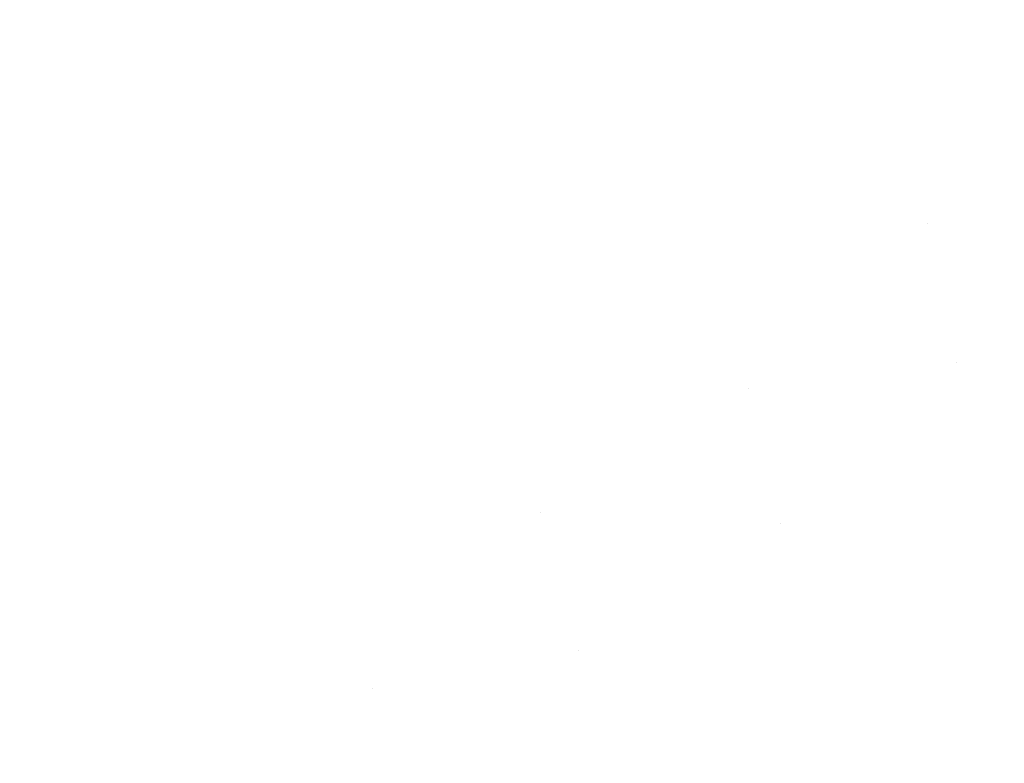
# Model space of a CAD drawing. Units: millimetres. Extents: x -1280 to 1280, y -455 to 455.
# Drawn here: x -1219 to -1197, y -321 to -304 of the extents above; entities that cross this region are included whole.
import ezdxf

# ---------------------------------------------------------------- set-up
doc = ezdxf.new("R2010")
doc.units = ezdxf.units.MM
doc.header["$LTSCALE"] = 100
doc.layers.add('Symbol Selection', color=7, linetype='Continuous')

# ---------------------------------------------------------------- blocks, each defined once
blk = doc.blocks.new('Group')
at = {"color": 7, "linetype": 'Continuous', "lineweight": 5, "transparency": 33554687}
for points, invisible_edges in [([(-1199.982, -307.447, 1410.342), (-1195.425, -304.358, 1410.342), (-1195.453, -304.314, 1408.759), (-1200.011, -307.405, 1408.759)], 15), ([(-1200.011, -307.405, 1408.759), (-1195.453, -304.314, 1408.759), (-1195.425, -304.358, 1407.176), (-1199.982, -307.447, 1407.176)], 15), ([(-1199.892, -307.574, 1411.918), (-1195.34, -304.488, 1411.918), (-1195.425, -304.358, 1410.342), (-1199.982, -307.447, 1410.342)], 15), ([(-1199.982, -307.447, 1407.176), (-1195.425, -304.358, 1407.176), (-1195.34, -304.488, 1405.6), (-1199.892, -307.574, 1405.6)], 15), ([(-1199.744, -307.785, 1413.48), (-1195.198, -304.703, 1413.48), (-1195.34, -304.488, 1411.918), (-1199.892, -307.574, 1411.918)], 15), ([(-1199.892, -307.574, 1405.6), (-1195.34, -304.488, 1405.6), (-1195.198, -304.703, 1404.038), (-1199.744, -307.785, 1404.038)], 15), ([(-1199.538, -308.08, 1415.022), (-1195.001, -305.004, 1415.022), (-1195.198, -304.703, 1413.48), (-1199.744, -307.785, 1413.48)], 15), ([(-1199.744, -307.785, 1404.038), (-1195.198, -304.703, 1404.038), (-1195.001, -305.004, 1402.496), (-1199.538, -308.08, 1402.496)], 15), ([(-1199.274, -308.456, 1416.538), (-1194.749, -305.388, 1416.538), (-1195.001, -305.004, 1415.022), (-1199.538, -308.08, 1415.022)], 15), ([(-1199.538, -308.08, 1402.496), (-1195.001, -305.004, 1402.496), (-1194.749, -305.388, 1400.98), (-1199.274, -308.456, 1400.98)], 15), ([(-1198.954, -308.912, 1418.02), (-1194.444, -305.855, 1418.02), (-1194.749, -305.388, 1416.538), (-1199.274, -308.456, 1416.538)], 15), ([(-1199.274, -308.456, 1400.98), (-1194.749, -305.388, 1400.98), (-1194.444, -305.855, 1399.498), (-1198.954, -308.912, 1399.498)], 15), ([(-1194.086, -306.402, 1419.462), (-1194.444, -305.855, 1418.02), (-1198.954, -308.912, 1418.02)], 11), ([(-1198.954, -308.912, 1399.498), (-1194.444, -305.855, 1399.498), (-1194.086, -306.402, 1398.056)], 11), ([(-1198.954, -308.912, 1399.498), (-1194.086, -306.402, 1398.056), (-1202.979, -312.635, 1398.056)], 11), ([(-1202.979, -312.635, 1419.462), (-1194.086, -306.402, 1419.462), (-1198.954, -308.912, 1418.02)], 11), ([(-1194.086, -306.402, 1419.462), (-1202.979, -312.635, 1419.462), (-1202.531, -313.232, 1420.859), (-1193.676, -307.026, 1420.859)], 15), ([(-1193.676, -307.026, 1396.659), (-1202.531, -313.232, 1396.659), (-1202.979, -312.635, 1398.056), (-1194.086, -306.402, 1398.056)], 15), ([(-1193.676, -307.026, 1420.859), (-1202.531, -313.232, 1420.859), (-1202.029, -313.901, 1422.204), (-1193.218, -307.725, 1422.204)], 15), ([(-1193.218, -307.725, 1395.314), (-1202.029, -313.901, 1395.314), (-1202.531, -313.232, 1396.659), (-1193.676, -307.026, 1396.659)], 15), ([(-1200.011, -307.405, 1408.759), (-1204.475, -310.638, 1408.759), (-1204.444, -310.68, 1410.342), (-1199.982, -307.447, 1410.342)], 15), ([(-1199.982, -307.447, 1407.176), (-1204.444, -310.68, 1407.176), (-1204.475, -310.638, 1408.759), (-1200.011, -307.405, 1408.759)], 15), ([(-1199.982, -307.447, 1410.342), (-1204.444, -310.68, 1410.342), (-1204.351, -310.804, 1411.918), (-1199.892, -307.574, 1411.918)], 15), ([(-1199.892, -307.574, 1405.6), (-1204.351, -310.804, 1405.6), (-1204.444, -310.68, 1407.176), (-1199.982, -307.447, 1407.176)], 15), ([(-1199.892, -307.574, 1411.918), (-1204.351, -310.804, 1411.918), (-1204.196, -311.01, 1413.48), (-1199.744, -307.785, 1413.48)], 15), ([(-1199.744, -307.785, 1404.038), (-1204.196, -311.01, 1404.038), (-1204.351, -310.804, 1405.6), (-1199.892, -307.574, 1405.6)], 15), ([(-1199.744, -307.785, 1413.48), (-1204.196, -311.01, 1413.48), (-1203.981, -311.298, 1415.022), (-1199.538, -308.08, 1415.022)], 15), ([(-1199.538, -308.08, 1402.496), (-1203.981, -311.298, 1402.496), (-1204.196, -311.01, 1404.038), (-1199.744, -307.785, 1404.038)], 15), ([(-1193.218, -307.725, 1422.204), (-1202.029, -313.901, 1422.204), (-1201.476, -314.639, 1423.491), (-1192.713, -308.497, 1423.491)], 15), ([(-1192.713, -308.497, 1394.027), (-1201.476, -314.639, 1394.027), (-1202.029, -313.901, 1395.314), (-1193.218, -307.725, 1395.314)], 15), ([(-1199.192, -310.798, 1407.386), (-1194.738, -307.731, 1407.386), (-1194.763, -307.693, 1408.759), (-1199.218, -310.761, 1408.759)], 15), ([(-1199.218, -310.761, 1408.759), (-1194.763, -307.693, 1408.759), (-1194.738, -307.731, 1410.133), (-1199.192, -310.798, 1410.133)], 15), ([(-1199.113, -310.907, 1406.018), (-1194.663, -307.843, 1406.018), (-1194.738, -307.731, 1407.386), (-1199.192, -310.798, 1407.386)], 15), ([(-1199.192, -310.798, 1410.133), (-1194.738, -307.731, 1410.133), (-1194.663, -307.843, 1411.5), (-1199.113, -310.907, 1411.5)], 15), ([(-1198.984, -311.09, 1404.662), (-1194.539, -308.029, 1404.662), (-1194.663, -307.843, 1406.018), (-1199.113, -310.907, 1406.018)], 15), ([(-1199.113, -310.907, 1411.5), (-1194.663, -307.843, 1411.5), (-1194.539, -308.029, 1412.856), (-1198.984, -311.09, 1412.856)], 15), ([(-1199.538, -308.08, 1415.022), (-1203.981, -311.298, 1415.022), (-1203.705, -311.666, 1416.538), (-1199.274, -308.456, 1416.538)], 15), ([(-1199.274, -308.456, 1400.98), (-1203.705, -311.666, 1400.98), (-1203.981, -311.298, 1402.496), (-1199.538, -308.08, 1402.496)], 15), ([(-1198.802, -311.344, 1403.324), (-1194.366, -308.289, 1403.324), (-1194.539, -308.029, 1404.662), (-1198.984, -311.09, 1404.662)], 15), ([(-1198.984, -311.09, 1412.856), (-1194.539, -308.029, 1412.856), (-1194.366, -308.289, 1414.194), (-1198.802, -311.344, 1414.194)], 15), ([(-1198.571, -311.669, 1402.009), (-1194.145, -308.621, 1402.009), (-1194.366, -308.289, 1403.324), (-1198.802, -311.344, 1403.324)], 15), ([(-1198.802, -311.344, 1414.194), (-1194.366, -308.289, 1414.194), (-1194.145, -308.621, 1415.509), (-1198.571, -311.669, 1415.509)], 15), ([(-1199.274, -308.456, 1416.538), (-1203.705, -311.666, 1416.538), (-1203.371, -312.112, 1418.02), (-1198.954, -308.912, 1418.02)], 15), ([(-1198.954, -308.912, 1399.498), (-1203.371, -312.112, 1399.498), (-1203.705, -311.666, 1400.98), (-1199.274, -308.456, 1400.98)], 15), ([(-1192.713, -308.497, 1423.491), (-1201.476, -314.639, 1423.491), (-1200.874, -315.442, 1424.715), (-1192.162, -309.337, 1424.715)], 15), ([(-1192.162, -309.337, 1392.803), (-1200.874, -315.442, 1392.803), (-1201.476, -314.639, 1394.027), (-1192.713, -308.497, 1394.027)], 15), ([(-1198.29, -312.063, 1400.723), (-1193.877, -309.023, 1400.723), (-1194.145, -308.621, 1402.009), (-1198.571, -311.669, 1402.009)], 15), ([(-1198.571, -311.669, 1415.509), (-1194.145, -308.621, 1415.509), (-1193.877, -309.023, 1416.795), (-1198.29, -312.063, 1416.795)], 15), ([(-1202.979, -312.635, 1398.056), (-1203.371, -312.112, 1399.498), (-1198.954, -308.912, 1399.498)], 11), ([(-1198.954, -308.912, 1418.02), (-1203.371, -312.112, 1418.02), (-1202.979, -312.635, 1419.462)], 11), ([(-1193.563, -309.495, 1399.471), (-1193.877, -309.023, 1400.723), (-1198.29, -312.063, 1400.723)], 11), ([(-1198.29, -312.063, 1416.795), (-1193.877, -309.023, 1416.795), (-1193.563, -309.495, 1418.047)], 11), ([(-1192.162, -309.337, 1424.715), (-1200.874, -315.442, 1424.715), (-1200.224, -316.309, 1425.871), (-1191.569, -310.242, 1425.871)], 15), ([(-1191.569, -310.242, 1391.647), (-1200.224, -316.309, 1391.647), (-1200.874, -315.442, 1392.803), (-1192.162, -309.337, 1392.803)], 15), ([(-1198.29, -312.063, 1416.795), (-1193.563, -309.495, 1418.047), (-1202.267, -315.692, 1418.047)], 11), ([(-1202.267, -315.692, 1399.471), (-1193.563, -309.495, 1399.471), (-1198.29, -312.063, 1400.723)], 11), ([(-1193.563, -309.495, 1399.471), (-1202.267, -315.692, 1399.471), (-1201.874, -316.207, 1398.259), (-1193.204, -310.034, 1398.259)], 15), ([(-1193.204, -310.034, 1419.259), (-1201.874, -316.207, 1419.259), (-1202.267, -315.692, 1418.047), (-1193.563, -309.495, 1418.047)], 15), ([(-1193.204, -310.034, 1398.259), (-1201.874, -316.207, 1398.259), (-1201.435, -316.784, 1397.092), (-1192.802, -310.638, 1397.092)], 15), ([(-1192.802, -310.638, 1420.426), (-1201.435, -316.784, 1420.426), (-1201.874, -316.207, 1419.259), (-1193.204, -310.034, 1419.259)], 15), ([(-1191.569, -310.242, 1425.871), (-1200.224, -316.309, 1425.871), (-1199.531, -317.233, 1426.954), (-1190.936, -311.209, 1426.954)], 15), ([(-1190.936, -311.209, 1390.565), (-1199.531, -317.233, 1390.565), (-1200.224, -316.309, 1391.647), (-1191.569, -310.242, 1391.647)], 15), ([(-1208.802, -314.048, 1410.342), (-1204.444, -310.68, 1410.342), (-1204.475, -310.638, 1408.759), (-1208.834, -314.008, 1408.759)], 15), ([(-1208.834, -314.008, 1408.759), (-1204.475, -310.638, 1408.759), (-1204.444, -310.68, 1407.176), (-1208.802, -314.048, 1407.176)], 15), ([(-1208.705, -314.169, 1411.918), (-1204.351, -310.804, 1411.918), (-1204.444, -310.68, 1410.342), (-1208.802, -314.048, 1410.342)], 15), ([(-1208.802, -314.048, 1407.176), (-1204.444, -310.68, 1407.176), (-1204.351, -310.804, 1405.6), (-1208.705, -314.169, 1405.6)], 15), ([(-1199.218, -310.761, 1408.759), (-1203.578, -313.969, 1408.759), (-1203.551, -314.005, 1407.386), (-1199.192, -310.798, 1407.386)], 15), ([(-1199.192, -310.798, 1410.133), (-1203.551, -314.005, 1410.133), (-1203.578, -313.969, 1408.759), (-1199.218, -310.761, 1408.759)], 15), ([(-1192.802, -310.638, 1397.092), (-1201.435, -316.784, 1397.092), (-1200.95, -317.421, 1395.975), (-1192.358, -311.304, 1395.975)], 15), ([(-1192.358, -311.304, 1421.543), (-1200.95, -317.421, 1421.543), (-1201.435, -316.784, 1420.426), (-1192.802, -310.638, 1420.426)], 15), ([(-1208.544, -314.371, 1413.48), (-1204.196, -311.01, 1413.48), (-1204.351, -310.804, 1411.918), (-1208.705, -314.169, 1411.918)], 15), ([(-1208.705, -314.169, 1405.6), (-1204.351, -310.804, 1405.6), (-1204.196, -311.01, 1404.038), (-1208.544, -314.371, 1404.038)], 15), ([(-1199.192, -310.798, 1407.386), (-1203.551, -314.005, 1407.386), (-1203.47, -314.112, 1406.018), (-1199.113, -310.907, 1406.018)], 15), ([(-1199.113, -310.907, 1411.5), (-1203.47, -314.112, 1411.5), (-1203.551, -314.005, 1410.133), (-1199.192, -310.798, 1410.133)], 15), ([(-1199.113, -310.907, 1406.018), (-1203.47, -314.112, 1406.018), (-1203.334, -314.29, 1404.662), (-1198.984, -311.09, 1404.662)], 15), ([(-1198.984, -311.09, 1412.856), (-1203.334, -314.29, 1412.856), (-1203.47, -314.112, 1411.5), (-1199.113, -310.907, 1411.5)], 15), ([(-1208.319, -314.652, 1415.022), (-1203.981, -311.298, 1415.022), (-1204.196, -311.01, 1413.48), (-1208.544, -314.371, 1413.48)], 15), ([(-1208.544, -314.371, 1404.038), (-1204.196, -311.01, 1404.038), (-1203.981, -311.298, 1402.496), (-1208.319, -314.652, 1402.496)], 15), ([(-1198.984, -311.09, 1404.662), (-1203.334, -314.29, 1404.662), (-1203.145, -314.538, 1403.324), (-1198.802, -311.344, 1403.324)], 15), ([(-1198.802, -311.344, 1414.194), (-1203.145, -314.538, 1414.194), (-1203.334, -314.29, 1412.856), (-1198.984, -311.09, 1412.856)], 15), ([(-1190.936, -311.209, 1426.954), (-1199.531, -317.233, 1426.954), (-1198.797, -318.212, 1427.958), (-1190.265, -312.232, 1427.958)], 15), ([(-1190.265, -312.232, 1389.56), (-1198.797, -318.212, 1389.56), (-1199.531, -317.233, 1390.565), (-1190.936, -311.209, 1390.565)], 15), ([(-1208.032, -315.01, 1416.538), (-1203.705, -311.666, 1416.538), (-1203.981, -311.298, 1415.022), (-1208.319, -314.652, 1415.022)], 15), ([(-1208.319, -314.652, 1402.496), (-1203.981, -311.298, 1402.496), (-1203.705, -311.666, 1400.98), (-1208.032, -315.01, 1400.98)], 15), ([(-1198.802, -311.344, 1403.324), (-1203.145, -314.538, 1403.324), (-1202.903, -314.856, 1402.009), (-1198.571, -311.669, 1402.009)], 15), ([(-1198.571, -311.669, 1415.509), (-1202.903, -314.856, 1415.509), (-1203.145, -314.538, 1414.194), (-1198.802, -311.344, 1414.194)], 15), ([(-1192.358, -311.304, 1395.975), (-1200.95, -317.421, 1395.975), (-1200.422, -318.115, 1394.913), (-1191.875, -312.03, 1394.913)], 15), ([(-1191.875, -312.03, 1422.605), (-1200.422, -318.115, 1422.605), (-1200.95, -317.421, 1421.543), (-1192.358, -311.304, 1421.543)], 15), ([(-1207.684, -315.446, 1418.02), (-1203.371, -312.112, 1418.02), (-1203.705, -311.666, 1416.538), (-1208.032, -315.01, 1416.538)], 15), ([(-1208.032, -315.01, 1400.98), (-1203.705, -311.666, 1400.98), (-1203.371, -312.112, 1399.498), (-1207.684, -315.446, 1399.498)], 15), ([(-1198.571, -311.669, 1402.009), (-1202.903, -314.856, 1402.009), (-1202.61, -315.241, 1400.723), (-1198.29, -312.063, 1400.723)], 15), ([(-1198.29, -312.063, 1416.795), (-1202.61, -315.241, 1416.795), (-1202.903, -314.856, 1415.509), (-1198.571, -311.669, 1415.509)], 15), ([(-1202.979, -312.635, 1419.462), (-1203.371, -312.112, 1418.02), (-1207.684, -315.446, 1418.02)], 11), ([(-1207.684, -315.446, 1399.498), (-1203.371, -312.112, 1399.498), (-1202.979, -312.635, 1398.056)], 11), ([(-1202.267, -315.692, 1418.047), (-1202.61, -315.241, 1416.795), (-1198.29, -312.063, 1416.795)], 11), ([(-1198.29, -312.063, 1400.723), (-1202.61, -315.241, 1400.723), (-1202.267, -315.692, 1399.471)], 11), ([(-1191.875, -312.03, 1394.913), (-1200.422, -318.115, 1394.913), (-1199.853, -318.862, 1393.91), (-1191.354, -312.812, 1393.91)], 15), ([(-1191.354, -312.812, 1423.608), (-1199.853, -318.862, 1423.608), (-1200.422, -318.115, 1422.605), (-1191.875, -312.03, 1422.605)], 15), ([(-1190.265, -312.232, 1427.958), (-1198.797, -318.212, 1427.958), (-1198.025, -319.242, 1428.881), (-1189.56, -313.309, 1428.881)], 15), ([(-1189.56, -313.309, 1388.638), (-1198.025, -319.242, 1388.638), (-1198.797, -318.212, 1389.56), (-1190.265, -312.232, 1389.56)], 15), ([(-1202.979, -312.635, 1398.056), (-1211.466, -319.411, 1398.056), (-1207.684, -315.446, 1399.498)], 11), ([(-1207.684, -315.446, 1418.02), (-1211.466, -319.411, 1419.462), (-1202.979, -312.635, 1419.462)], 11), ([(-1202.979, -312.635, 1419.462), (-1211.466, -319.411, 1419.462), (-1210.982, -319.979, 1420.859), (-1202.531, -313.232, 1420.859)], 15), ([(-1202.531, -313.232, 1396.659), (-1210.982, -319.979, 1396.659), (-1211.466, -319.411, 1398.056), (-1202.979, -312.635, 1398.056)], 15), ([(-1191.354, -312.812, 1393.91), (-1199.853, -318.862, 1393.91), (-1199.245, -319.66, 1392.97), (-1190.799, -313.646, 1392.97)], 15), ([(-1190.799, -313.646, 1424.548), (-1199.245, -319.66, 1424.548), (-1199.853, -318.862, 1423.608), (-1191.354, -312.812, 1423.608)], 15), ([(-1202.531, -313.232, 1420.859), (-1210.982, -319.979, 1420.859), (-1210.439, -320.615, 1422.204), (-1202.029, -313.901, 1422.204)], 15), ([(-1202.029, -313.901, 1395.314), (-1210.439, -320.615, 1395.314), (-1210.982, -319.979, 1396.659), (-1202.531, -313.232, 1396.659)], 15), ([(-1189.56, -313.309, 1428.881), (-1198.025, -319.242, 1428.881), (-1197.218, -320.318, 1429.717), (-1188.823, -314.434, 1429.717)], 15), ([(-1188.823, -314.434, 1387.801), (-1197.218, -320.318, 1387.801), (-1198.025, -319.242, 1388.638), (-1189.56, -313.309, 1388.638)], 15), ([(-1190.799, -313.646, 1392.97), (-1199.245, -319.66, 1392.97), (-1198.602, -320.505, 1392.099), (-1190.21, -314.53, 1392.099)], 15), ([(-1190.21, -314.53, 1425.419), (-1198.602, -320.505, 1425.419), (-1199.245, -319.66, 1424.548), (-1190.799, -313.646, 1424.548)], 15), ([(-1208.834, -314.008, 1408.759), (-1213.086, -317.513, 1408.759), (-1213.053, -317.553, 1410.342), (-1208.802, -314.048, 1410.342)], 15), ([(-1208.802, -314.048, 1407.176), (-1213.053, -317.553, 1407.176), (-1213.086, -317.513, 1408.759), (-1208.834, -314.008, 1408.759)], 15), ([(-1208.802, -314.048, 1410.342), (-1213.053, -317.553, 1410.342), (-1212.952, -317.671, 1411.918), (-1208.705, -314.169, 1411.918)], 15), ([(-1208.705, -314.169, 1405.6), (-1212.952, -317.671, 1405.6), (-1213.053, -317.553, 1407.176), (-1208.802, -314.048, 1407.176)], 15), ([(-1202.029, -313.901, 1422.204), (-1210.439, -320.615, 1422.204), (-1209.84, -321.317, 1423.491), (-1201.476, -314.639, 1423.491)], 15), ([(-1201.476, -314.639, 1394.027), (-1209.84, -321.317, 1394.027), (-1210.439, -320.615, 1395.314), (-1202.029, -313.901, 1395.314)], 15), ([(-1207.802, -317.341, 1407.386), (-1203.551, -314.005, 1407.386), (-1203.578, -313.969, 1408.759), (-1207.83, -317.306, 1408.759)], 15), ([(-1207.83, -317.306, 1408.759), (-1203.578, -313.969, 1408.759), (-1203.551, -314.005, 1410.133), (-1207.802, -317.341, 1410.133)], 15), ([(-1207.717, -317.446, 1406.018), (-1203.47, -314.112, 1406.018), (-1203.551, -314.005, 1407.386), (-1207.802, -317.341, 1407.386)], 15), ([(-1207.802, -317.341, 1410.133), (-1203.551, -314.005, 1410.133), (-1203.47, -314.112, 1411.5), (-1207.717, -317.446, 1411.5)], 15), ([(-1207.576, -317.619, 1404.662), (-1203.334, -314.29, 1404.662), (-1203.47, -314.112, 1406.018), (-1207.717, -317.446, 1406.018)], 15), ([(-1207.717, -317.446, 1411.5), (-1203.47, -314.112, 1411.5), (-1203.334, -314.29, 1412.856), (-1207.576, -317.619, 1412.856)], 15), ([(-1208.705, -314.169, 1411.918), (-1212.952, -317.671, 1411.918), (-1212.785, -317.867, 1413.48), (-1208.544, -314.371, 1413.48)], 15), ([(-1208.544, -314.371, 1404.038), (-1212.785, -317.867, 1404.038), (-1212.952, -317.671, 1405.6), (-1208.705, -314.169, 1405.6)], 15), ([(-1207.379, -317.862, 1403.324), (-1203.145, -314.538, 1403.324), (-1203.334, -314.29, 1404.662), (-1207.576, -317.619, 1404.662)], 15), ([(-1207.576, -317.619, 1412.856), (-1203.334, -314.29, 1412.856), (-1203.145, -314.538, 1414.194), (-1207.379, -317.862, 1414.194)], 15), ([(-1208.544, -314.371, 1413.48), (-1212.785, -317.867, 1413.48), (-1212.551, -318.14, 1415.022), (-1208.319, -314.652, 1415.022)], 15), ([(-1208.319, -314.652, 1402.496), (-1212.551, -318.14, 1402.496), (-1212.785, -317.867, 1404.038), (-1208.544, -314.371, 1404.038)], 15), ([(-1207.127, -318.171, 1402.009), (-1202.903, -314.856, 1402.009), (-1203.145, -314.538, 1403.324), (-1207.379, -317.862, 1403.324)], 15), ([(-1207.379, -317.862, 1414.194), (-1203.145, -314.538, 1414.194), (-1202.903, -314.856, 1415.509), (-1207.127, -318.171, 1415.509)], 15), ([(-1190.21, -314.53, 1392.099), (-1198.602, -320.505, 1392.099), (-1197.925, -321.393, 1391.298), (-1189.591, -315.46, 1391.298)], 15), ([(-1189.591, -315.46, 1426.22), (-1197.925, -321.393, 1426.22), (-1198.602, -320.505, 1425.419), (-1190.21, -314.53, 1425.419)], 15), ([(-1188.823, -314.434, 1429.717), (-1197.218, -320.318, 1429.717), (-1196.381, -321.435, 1430.463), (-1188.058, -315.602, 1430.463)], 15), ([(-1188.058, -315.602, 1387.055), (-1196.381, -321.435, 1387.055), (-1197.218, -320.318, 1387.801), (-1188.823, -314.434, 1387.801)], 15), ([(-1208.319, -314.652, 1415.022), (-1212.551, -318.14, 1415.022), (-1212.253, -318.49, 1416.538), (-1208.032, -315.01, 1416.538)], 15), ([(-1208.032, -315.01, 1400.98), (-1212.253, -318.49, 1400.98), (-1212.551, -318.14, 1402.496), (-1208.319, -314.652, 1402.496)], 15), ([(-1201.476, -314.639, 1423.491), (-1209.84, -321.317, 1423.491), (-1209.188, -322.081, 1424.715), (-1200.874, -315.442, 1424.715)], 15), ([(-1200.874, -315.442, 1392.803), (-1209.188, -322.081, 1392.803), (-1209.84, -321.317, 1394.027), (-1201.476, -314.639, 1394.027)], 15), ([(-1206.822, -318.547, 1400.723), (-1202.61, -315.241, 1400.723), (-1202.903, -314.856, 1402.009), (-1207.127, -318.171, 1402.009)], 15), ([(-1207.127, -318.171, 1415.509), (-1202.903, -314.856, 1415.509), (-1202.61, -315.241, 1416.795), (-1206.822, -318.547, 1416.795)], 15), ([(-1208.032, -315.01, 1416.538), (-1212.253, -318.49, 1416.538), (-1211.891, -318.914, 1418.02), (-1207.684, -315.446, 1418.02)], 15), ([(-1207.684, -315.446, 1399.498), (-1211.891, -318.914, 1399.498), (-1212.253, -318.49, 1400.98), (-1208.032, -315.01, 1400.98)], 15), ([(-1211.466, -319.411, 1398.056), (-1211.891, -318.914, 1399.498), (-1207.684, -315.446, 1399.498)], 11), ([(-1207.684, -315.446, 1418.02), (-1211.891, -318.914, 1418.02), (-1211.466, -319.411, 1419.462)], 11), ([(-1200.874, -315.442, 1424.715), (-1209.188, -322.081, 1424.715), (-1208.485, -322.904, 1425.871), (-1200.224, -316.309, 1425.871)], 15), ([(-1200.224, -316.309, 1391.647), (-1208.485, -322.904, 1391.647), (-1209.188, -322.081, 1392.803), (-1200.874, -315.442, 1392.803)], 15), ([(-1202.267, -315.692, 1399.471), (-1202.61, -315.241, 1400.723), (-1206.822, -318.547, 1400.723)], 11), ([(-1206.822, -318.547, 1416.795), (-1202.61, -315.241, 1416.795), (-1202.267, -315.692, 1418.047)], 11), ([(-1189.591, -315.46, 1391.298), (-1197.925, -321.393, 1391.298), (-1197.218, -322.322, 1390.573), (-1188.944, -316.431, 1390.573)], 15), ([(-1188.944, -316.431, 1426.946), (-1197.218, -322.322, 1426.946), (-1197.925, -321.393, 1426.22), (-1189.591, -315.46, 1426.22)], 15), ([(-1202.267, -315.692, 1418.047), (-1210.557, -322.413, 1418.047), (-1206.822, -318.547, 1416.795)], 11), ([(-1206.822, -318.547, 1400.723), (-1210.557, -322.413, 1399.471), (-1202.267, -315.692, 1399.471)], 11), ([(-1202.267, -315.692, 1399.471), (-1210.557, -322.413, 1399.471), (-1210.133, -322.902, 1398.259), (-1201.874, -316.207, 1398.259)], 15), ([(-1201.874, -316.207, 1419.259), (-1210.133, -322.902, 1419.259), (-1210.557, -322.413, 1418.047), (-1202.267, -315.692, 1418.047)], 15), ([(-1201.874, -316.207, 1398.259), (-1210.133, -322.902, 1398.259), (-1209.658, -323.45, 1397.092), (-1201.435, -316.784, 1397.092)], 15), ([(-1201.435, -316.784, 1420.426), (-1209.658, -323.45, 1420.426), (-1210.133, -322.902, 1419.259), (-1201.874, -316.207, 1419.259)], 15), ([(-1200.224, -316.309, 1425.871), (-1208.485, -322.904, 1425.871), (-1207.735, -323.783, 1426.954), (-1199.531, -317.233, 1426.954)], 15), ([(-1199.531, -317.233, 1390.565), (-1207.735, -323.783, 1390.565), (-1208.485, -322.904, 1391.647), (-1200.224, -316.309, 1391.647)], 15), ([(-1201.435, -316.784, 1397.092), (-1209.658, -323.45, 1397.092), (-1209.134, -324.055, 1395.975), (-1200.95, -317.421, 1395.975)], 15), ([(-1200.95, -317.421, 1421.543), (-1209.134, -324.055, 1421.543), (-1209.658, -323.45, 1420.426), (-1201.435, -316.784, 1420.426)], 15), ([(-1207.83, -317.306, 1408.759), (-1211.976, -320.776, 1408.759), (-1211.946, -320.81, 1407.386), (-1207.802, -317.341, 1407.386)], 15), ([(-1207.802, -317.341, 1410.133), (-1211.946, -320.81, 1410.133), (-1211.976, -320.776, 1408.759), (-1207.83, -317.306, 1408.759)], 15), ([(-1207.802, -317.341, 1407.386), (-1211.946, -320.81, 1407.386), (-1211.858, -320.912, 1406.018), (-1207.717, -317.446, 1406.018)], 15), ([(-1207.717, -317.446, 1411.5), (-1211.858, -320.912, 1411.5), (-1211.946, -320.81, 1410.133), (-1207.802, -317.341, 1410.133)], 15), ([(-1207.717, -317.446, 1406.018), (-1211.858, -320.912, 1406.018), (-1211.711, -321.081, 1404.662), (-1207.576, -317.619, 1404.662)], 15), ([(-1207.576, -317.619, 1412.856), (-1211.711, -321.081, 1412.856), (-1211.858, -320.912, 1411.5), (-1207.717, -317.446, 1411.5)], 15), ([(-1200.95, -317.421, 1395.975), (-1209.134, -324.055, 1395.975), (-1208.563, -324.714, 1394.913), (-1200.422, -318.115, 1394.913)], 15), ([(-1200.422, -318.115, 1422.605), (-1208.563, -324.714, 1422.605), (-1209.134, -324.055, 1421.543), (-1200.95, -317.421, 1421.543)], 15), ([(-1199.531, -317.233, 1426.954), (-1207.735, -323.783, 1426.954), (-1206.94, -324.714, 1427.958), (-1198.797, -318.212, 1427.958)], 15), ([(-1198.797, -318.212, 1389.56), (-1206.94, -324.714, 1389.56), (-1207.735, -323.783, 1390.565), (-1199.531, -317.233, 1390.565)], 15), ([(-1217.152, -321.155, 1410.342), (-1213.053, -317.553, 1410.342), (-1213.086, -317.513, 1408.759), (-1217.187, -321.116, 1408.759)], 15), ([(-1217.187, -321.116, 1408.759), (-1213.086, -317.513, 1408.759), (-1213.053, -317.553, 1407.176), (-1217.152, -321.155, 1407.176)], 15), ([(-1217.047, -321.269, 1411.918), (-1212.952, -317.671, 1411.918), (-1213.053, -317.553, 1410.342), (-1217.152, -321.155, 1410.342)], 15), ([(-1217.152, -321.155, 1407.176), (-1213.053, -317.553, 1407.176), (-1212.952, -317.671, 1405.6), (-1217.047, -321.269, 1405.6)], 15), ([(-1207.576, -317.619, 1404.662), (-1211.711, -321.081, 1404.662), (-1211.507, -321.317, 1403.324), (-1207.379, -317.862, 1403.324)], 15), ([(-1207.379, -317.862, 1414.194), (-1211.507, -321.317, 1414.194), (-1211.711, -321.081, 1412.856), (-1207.576, -317.619, 1412.856)], 15), ([(-1216.874, -321.46, 1413.48), (-1212.785, -317.867, 1413.48), (-1212.952, -317.671, 1411.918), (-1217.047, -321.269, 1411.918)], 15), ([(-1217.047, -321.269, 1405.6), (-1212.952, -317.671, 1405.6), (-1212.785, -317.867, 1404.038), (-1216.874, -321.46, 1404.038)], 15), ([(-1216.632, -321.726, 1415.022), (-1212.551, -318.14, 1415.022), (-1212.785, -317.867, 1413.48), (-1216.874, -321.46, 1413.48)], 15), ([(-1216.874, -321.46, 1404.038), (-1212.785, -317.867, 1404.038), (-1212.551, -318.14, 1402.496), (-1216.632, -321.726, 1402.496)], 15), ([(-1207.379, -317.862, 1403.324), (-1211.507, -321.317, 1403.324), (-1211.246, -321.618, 1402.009), (-1207.127, -318.171, 1402.009)], 15), ([(-1207.127, -318.171, 1415.509), (-1211.246, -321.618, 1415.509), (-1211.507, -321.317, 1414.194), (-1207.379, -317.862, 1414.194)], 15), ([(-1200.422, -318.115, 1394.913), (-1208.563, -324.714, 1394.913), (-1207.948, -325.424, 1393.91), (-1199.853, -318.862, 1393.91)], 15), ([(-1199.853, -318.862, 1423.608), (-1207.948, -325.424, 1423.608), (-1208.563, -324.714, 1422.605), (-1200.422, -318.115, 1422.605)], 15), ([(-1216.323, -322.066, 1416.538), (-1212.253, -318.49, 1416.538), (-1212.551, -318.14, 1415.022), (-1216.632, -321.726, 1415.022)], 15), ([(-1216.632, -321.726, 1402.496), (-1212.551, -318.14, 1402.496), (-1212.253, -318.49, 1400.98), (-1216.323, -322.066, 1400.98)], 15), ([(-1207.127, -318.171, 1402.009), (-1211.246, -321.618, 1402.009), (-1210.929, -321.984, 1400.723), (-1206.822, -318.547, 1400.723)], 15), ([(-1206.822, -318.547, 1416.795), (-1210.929, -321.984, 1416.795), (-1211.246, -321.618, 1415.509), (-1207.127, -318.171, 1415.509)], 15), ([(-1198.797, -318.212, 1427.958), (-1206.94, -324.714, 1427.958), (-1206.104, -325.693, 1428.881), (-1198.025, -319.242, 1428.881)], 15), ([(-1198.025, -319.242, 1388.638), (-1206.104, -325.693, 1388.638), (-1206.94, -324.714, 1389.56), (-1198.797, -318.212, 1389.56)], 15), ([(-1215.947, -322.479, 1418.02), (-1211.891, -318.914, 1418.02), (-1212.253, -318.49, 1416.538), (-1216.323, -322.066, 1416.538)], 15), ([(-1216.323, -322.066, 1400.98), (-1212.253, -318.49, 1400.98), (-1211.891, -318.914, 1399.498), (-1215.947, -322.479, 1399.498)], 15), ([(-1210.557, -322.413, 1418.047), (-1210.929, -321.984, 1416.795), (-1206.822, -318.547, 1416.795)], 11), ([(-1206.822, -318.547, 1400.723), (-1210.929, -321.984, 1400.723), (-1210.557, -322.413, 1399.471)], 11), ([(-1211.466, -319.411, 1419.462), (-1211.891, -318.914, 1418.02), (-1215.947, -322.479, 1418.02)], 11), ([(-1215.947, -322.479, 1399.498), (-1211.891, -318.914, 1399.498), (-1211.466, -319.411, 1398.056)], 11), ([(-1199.853, -318.862, 1393.91), (-1207.948, -325.424, 1393.91), (-1207.291, -326.182, 1392.97), (-1199.245, -319.66, 1392.97)], 15), ([(-1199.245, -319.66, 1424.548), (-1207.291, -326.182, 1424.548), (-1207.948, -325.424, 1423.608), (-1199.853, -318.862, 1423.608)], 15), ([(-1211.466, -319.411, 1398.056), (-1219.433, -326.638, 1398.056), (-1215.947, -322.479, 1399.498)], 11), ([(-1215.947, -322.479, 1418.02), (-1219.433, -326.638, 1419.462), (-1211.466, -319.411, 1419.462)], 11), ([(-1211.466, -319.411, 1419.462), (-1219.433, -326.638, 1419.462), (-1218.914, -327.175, 1420.859), (-1210.982, -319.979, 1420.859)], 15), ([(-1210.982, -319.979, 1396.659), (-1218.914, -327.175, 1396.659), (-1219.433, -326.638, 1398.056), (-1211.466, -319.411, 1398.056)], 15), ([(-1198.025, -319.242, 1428.881), (-1206.104, -325.693, 1428.881), (-1205.231, -326.716, 1429.717), (-1197.218, -320.318, 1429.717)], 15), ([(-1197.218, -320.318, 1387.801), (-1205.231, -326.716, 1387.801), (-1206.104, -325.693, 1388.638), (-1198.025, -319.242, 1388.638)], 15), ([(-1199.245, -319.66, 1392.97), (-1207.291, -326.182, 1392.97), (-1206.595, -326.985, 1392.099), (-1198.602, -320.505, 1392.099)], 15), ([(-1198.602, -320.505, 1425.419), (-1206.595, -326.985, 1425.419), (-1207.291, -326.182, 1424.548), (-1199.245, -319.66, 1424.548)], 15), ([(-1210.982, -319.979, 1420.859), (-1218.914, -327.175, 1420.859), (-1218.332, -327.775, 1422.204), (-1210.439, -320.615, 1422.204)], 15), ([(-1210.439, -320.615, 1395.314), (-1218.332, -327.775, 1395.314), (-1218.914, -327.175, 1396.659), (-1210.982, -319.979, 1396.659)], 15), ([(-1197.218, -320.318, 1429.717), (-1205.231, -326.716, 1429.717), (-1204.325, -327.778, 1430.463), (-1196.381, -321.435, 1430.463)], 15), ([(-1196.381, -321.435, 1387.055), (-1204.325, -327.778, 1387.055), (-1205.231, -326.716, 1387.801), (-1197.218, -320.318, 1387.801)], 15), ([(-1198.602, -320.505, 1392.099), (-1206.595, -326.985, 1392.099), (-1205.864, -327.829, 1391.298), (-1197.925, -321.393, 1391.298)], 15), ([(-1197.925, -321.393, 1426.22), (-1205.864, -327.829, 1426.22), (-1206.595, -326.985, 1425.419), (-1198.602, -320.505, 1425.419)], 15), ([(-1210.439, -320.615, 1422.204), (-1218.332, -327.775, 1422.204), (-1217.691, -328.438, 1423.491), (-1209.84, -321.317, 1423.491)], 15), ([(-1209.84, -321.317, 1394.027), (-1217.691, -328.438, 1394.027), (-1218.332, -327.775, 1395.314), (-1210.439, -320.615, 1395.314)], 15), ([(-1215.937, -324.37, 1407.386), (-1211.946, -320.81, 1407.386), (-1211.976, -320.776, 1408.759), (-1215.967, -324.336, 1408.759)], 15), ([(-1215.967, -324.336, 1408.759), (-1211.976, -320.776, 1408.759), (-1211.946, -320.81, 1410.133), (-1215.937, -324.37, 1410.133)], 15), ([(-1215.845, -324.469, 1406.018), (-1211.858, -320.912, 1406.018), (-1211.946, -320.81, 1407.386), (-1215.937, -324.37, 1407.386)], 15), ([(-1215.937, -324.37, 1410.133), (-1211.946, -320.81, 1410.133), (-1211.858, -320.912, 1411.5), (-1215.845, -324.469, 1411.5)], 15), ([(-1215.693, -324.633, 1404.662), (-1211.711, -321.081, 1404.662), (-1211.858, -320.912, 1406.018), (-1215.845, -324.469, 1406.018)], 15), ([(-1215.845, -324.469, 1411.5), (-1211.858, -320.912, 1411.5), (-1211.711, -321.081, 1412.856), (-1215.693, -324.633, 1412.856)], 15), ([(-1215.482, -324.862, 1403.324), (-1211.507, -321.317, 1403.324), (-1211.711, -321.081, 1404.662), (-1215.693, -324.633, 1404.662)], 15), ([(-1215.693, -324.633, 1412.856), (-1211.711, -321.081, 1412.856), (-1211.507, -321.317, 1414.194), (-1215.482, -324.862, 1414.194)], 15)]:
    blk.add_3dface(points, dxfattribs=dict(at, invisible_edges=invisible_edges))

msp = doc.modelspace()

# ---------------------------------------------------------------- block references
at = {"layer": 'Symbol Selection', "color": 7, "transparency": 33554687}
msp.add_blockref('Group', (0, 0), dxfattribs=at)

doc.saveas('drawing.dxf')
